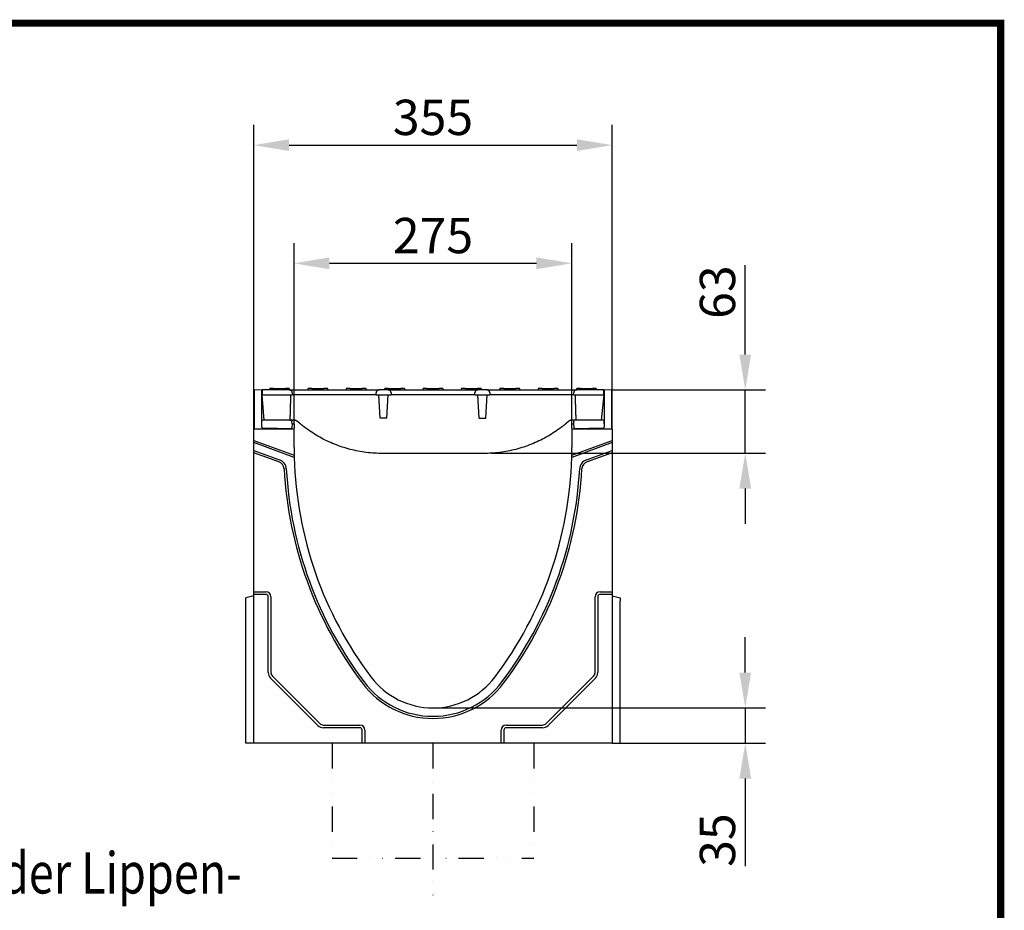
# Model space of a CAD drawing. Extents: x 126 to 2077, y 26 to 2964.
# Drawn here: x 1102 to 2077, y 2081 to 2964 of the extents above; entities that cross this region are included whole.
import ezdxf

# ---------------------------------------------------------------- set-up
doc = ezdxf.new("R2010")
doc.units = 0
doc.header["$LTSCALE"] = 10
doc.header["$MEASUREMENT"] = 0
for name, pattern in [('AUSGEZOGEN', [0]), ('GETRENNT', [1.25, 0.5, -0.25, 0, -0.25, 0, -0.25]), ('STRICHPUNKT', [1, 0.5, -0.25, 0, -0.25])]:
    doc.linetypes.add(name, pattern=pattern)
doc.layers.get('DEFPOINTS').update_dxf_attribs({"linetype": 'CONTINUOUS'})
for name, color, linetype in [('AM_BOR', 7, 'CONTINUOUS'), ('BEMASS', 3, 'CONTINUOUS'), ('DUENN-18', 94, 'CONTINUOUS'), ('KOPF', 12, 'AUSGEZOGEN'), ('MITTE', 1, 'STRICHPUNKT'), ('PHANTOM', 4, 'AUSGEZOGEN'), ('SICHTBAR', 7, 'CONTINUOUS'), ('TEXT35', 132, 'CONTINUOUS')]:
    doc.layers.add(name, color=color, linetype=linetype)
doc.styles.add('BEMSTIL', font='isocp3.shx', dxfattribs={"width": 0.8})
doc.dimstyles.new('BEMASS', dxfattribs={"dimtxt": 3.5, "dimasz": 3.5, "dimexe": 2, "dimexo": 0, "dimgap": 1, "dimtad": 1, "dimdec": 0, "dimtxsty": 'BEMSTIL', "dimcen": 3, "dimclrd": 3, "dimclre": 3, "dimclrt": 4, "dimadec": 0, "dimazin": 0, "dimtfac": 0.875, "dimtdec": 0, "dimtmove": 0, "dimatfit": 0, "dimfxl": 0, "dimtolj": 1, "dimlwd": 25, "dimlwe": 25, "dimarcsym": 0})

# ---------------------------------------------------------------- blocks, each defined once
blk = doc.blocks.new('RA_A4_AM')
at = {"layer": 'KOPF', "const_width": 0.7}
blk.add_lwpolyline([(207.311, 3), (13, 3), (13, 44), (13, 296), (207.3, 296), (207.3, 44), (207.3, 3)], dxfattribs=at)
blk = doc.blocks.new('*D11')
at = {"layer": 'BEMASS', "color": 3, "lineweight": 25}
for p, q in [((1373.34, 2563.13), (1373.34, 2742.16)), ((1648.34, 2562.64), (1648.34, 2742.16)), ((1408.34, 2722.16), (1613.34, 2722.16))]:
    blk.add_line(p, q, dxfattribs=at)
at = {"layer": 'BEMASS', "color": 3}
for points in [[(1408.34, 2728), (1408.34, 2716.33), (1373.34, 2722.16)], [(1613.34, 2728), (1613.34, 2716.33), (1648.34, 2722.16)]]:
    blk.add_solid(points, dxfattribs=at)
at = {"layer": 'DEFPOINTS', "color": 0}
for p in [(1648.34, 2722.16), (1373.34, 2563.13), (1648.34, 2562.64)]:
    blk.add_point(p, dxfattribs=at)
at = {"layer": 'BEMASS', "color": 4, "insert": (1510.84, 2749.67), "char_height": 35, "attachment_point": 5, "style": 'BEMSTIL'}
blk.add_mtext('\\A1;275', dxfattribs=at)
blk = doc.blocks.new('*D12')
at = {"layer": 'BEMASS', "color": 3, "lineweight": 25}
for p, q in [((1333.34, 2557.83), (1333.34, 2859.24)), ((1688.34, 2557.83), (1688.34, 2859.24)), ((1368.34, 2839.24), (1653.34, 2839.24))]:
    blk.add_line(p, q, dxfattribs=at)
at = {"layer": 'BEMASS', "color": 3}
for points in [[(1368.34, 2845.08), (1368.34, 2833.41), (1333.34, 2839.24)], [(1653.34, 2845.08), (1653.34, 2833.41), (1688.34, 2839.24)]]:
    blk.add_solid(points, dxfattribs=at)
at = {"layer": 'DEFPOINTS', "color": 0}
for p in [(1688.34, 2839.24), (1333.34, 2557.83), (1688.34, 2557.83)]:
    blk.add_point(p, dxfattribs=at)
at = {"layer": 'BEMASS', "color": 4, "insert": (1510.84, 2866.74), "char_height": 35, "attachment_point": 5, "style": 'BEMSTIL'}
blk.add_mtext('\\A1;355', dxfattribs=at)
blk = doc.blocks.new('*D13')
at = {"layer": 'BEMASS', "color": 3, "lineweight": 25}
for p, q in [((1820.06, 2631.83), (1820.06, 2720.46)), ((1687.84, 2596.83), (1840.06, 2596.83)), ((1820.06, 2534.08), (1820.06, 2596.83)), ((1568.83, 2534.08), (1840.06, 2534.08)), ((1820.06, 2499.08), (1820.06, 2464.08))]:
    blk.add_line(p, q, dxfattribs=at)
at = {"layer": 'BEMASS', "color": 3}
for points in [[(1814.23, 2631.83), (1825.89, 2631.83), (1820.06, 2596.83)], [(1814.23, 2499.08), (1825.89, 2499.08), (1820.06, 2534.08)]]:
    blk.add_solid(points, dxfattribs=at)
at = {"layer": 'DEFPOINTS', "color": 0}
for p in [(1687.84, 2596.83), (1820.06, 2596.83), (1568.83, 2534.08)]:
    blk.add_point(p, dxfattribs=at)
at = {"layer": 'BEMASS', "color": 4, "insert": (1792.56, 2693.64), "char_height": 35, "attachment_point": 5, "rotation": 90, "style": 'BEMSTIL'}
blk.add_mtext('\\A1;63', dxfattribs=at)
blk = doc.blocks.new('*D14')
at = {"layer": 'BEMASS', "color": 3, "lineweight": 25}
for p, q in [((1820.06, 2316.83), (1820.06, 2351.83)), ((1510.84, 2281.83), (1840.06, 2281.83)), ((1820.06, 2281.83), (1820.06, 2246.83)), ((1696.34, 2246.83), (1840.06, 2246.83)), ((1820.06, 2211.83), (1820.06, 2124.87))]:
    blk.add_line(p, q, dxfattribs=at)
at = {"layer": 'BEMASS', "color": 3}
for points in [[(1814.23, 2316.83), (1825.89, 2316.83), (1820.06, 2281.83)], [(1814.23, 2211.83), (1825.89, 2211.83), (1820.06, 2246.83)]]:
    blk.add_solid(points, dxfattribs=at)
at = {"layer": 'DEFPOINTS', "color": 0}
for p in [(1510.84, 2281.83), (1696.34, 2246.83), (1820.06, 2246.83)]:
    blk.add_point(p, dxfattribs=at)
at = {"layer": 'BEMASS', "color": 4, "insert": (1792.56, 2150.85), "char_height": 35, "attachment_point": 5, "rotation": 90, "style": 'BEMSTIL'}
blk.add_mtext('\\A1;35', dxfattribs=at)

msp = doc.modelspace()

# ---------------------------------------------------------------- linework, layer by layer
at = {"layer": 'DUENN-18'}
for p, q in [((1348.87, 2597.38), (1348.84, 2596.83)), ((1352.84, 2598.33), (1349.87, 2598.33)), ((1352.84, 2598.33), (1364.84, 2598.33)), ((1367.82, 2598.33), (1364.84, 2598.33)), ((1368.81, 2597.38), (1368.84, 2596.83)), ((1386.87, 2597.38), (1386.84, 2596.83)), ((1390.84, 2598.33), (1387.87, 2598.33)), ((1390.84, 2598.33), (1402.84, 2598.33)), ((1405.82, 2598.33), (1402.84, 2598.33)), ((1406.81, 2597.38), (1406.84, 2596.83)), ((1424.87, 2597.38), (1424.84, 2596.83)), ((1428.84, 2598.33), (1425.87, 2598.33)), ((1428.84, 2598.33), (1440.84, 2598.33)), ((1443.82, 2598.33), (1440.84, 2598.33)), ((1444.81, 2597.38), (1444.84, 2596.83)), ((1454.42, 2591.83), (1454.53, 2593.98)), ((1462.87, 2597.38), (1462.84, 2596.83)), ((1466.84, 2598.33), (1463.87, 2598.33)), ((1466.84, 2598.33), (1478.84, 2598.33)), ((1469.32, 2593.98), (1469.43, 2591.83)), ((1481.82, 2598.33), (1478.84, 2598.33)), ((1482.81, 2597.38), (1482.84, 2596.83)), ((1500.87, 2597.38), (1500.84, 2596.83)), ((1504.84, 2598.33), (1501.87, 2598.33)), ((1504.84, 2598.33), (1516.84, 2598.33)), ((1519.82, 2598.33), (1516.84, 2598.33)), ((1520.81, 2597.38), (1520.84, 2596.83)), ((1538.87, 2597.38), (1538.84, 2596.83)), ((1542.84, 2598.33), (1539.87, 2598.33)), ((1542.84, 2598.33), (1554.84, 2598.33)), ((1552.25, 2591.83), (1552.37, 2593.98)), ((1557.82, 2598.33), (1554.84, 2598.33)), ((1558.81, 2597.38), (1558.84, 2596.83)), ((1567.15, 2593.98), (1567.27, 2591.83)), ((1576.87, 2597.38), (1576.84, 2596.83)), ((1580.84, 2598.33), (1577.87, 2598.33)), ((1580.84, 2598.33), (1592.84, 2598.33)), ((1595.82, 2598.33), (1592.84, 2598.33)), ((1596.81, 2597.38), (1596.84, 2596.83)), ((1614.87, 2597.38), (1614.84, 2596.83)), ((1618.84, 2598.33), (1615.87, 2598.33)), ((1618.84, 2598.33), (1630.84, 2598.33)), ((1633.82, 2598.33), (1630.84, 2598.33)), ((1634.81, 2597.38), (1634.84, 2596.83)), ((1652.87, 2597.38), (1652.84, 2596.83)), ((1656.84, 2598.33), (1653.87, 2598.33)), ((1656.84, 2598.33), (1668.84, 2598.33)), ((1671.82, 2598.33), (1668.84, 2598.33)), ((1672.81, 2597.38), (1672.84, 2596.83)), ((1341.59, 2591.83), (1371.6, 2591.83)), ((1381.59, 2591.83), (1371.6, 2591.83)), ((1444.43, 2591.83), (1381.59, 2591.83)), ((1454.42, 2591.83), (1444.43, 2591.83)), ((1454.42, 2591.83), (1469.43, 2591.83)), ((1458.55, 2568.83), (1457.34, 2591.83)), ((1465.14, 2568.83), (1466.34, 2591.83)), ((1479.43, 2591.83), (1469.43, 2591.83)), ((1542.26, 2591.83), (1479.43, 2591.83)), ((1552.25, 2591.83), (1542.26, 2591.83)), ((1552.25, 2591.83), (1567.27, 2591.83)), ((1556.55, 2568.83), (1555.34, 2591.83)), ((1563.14, 2568.83), (1564.34, 2591.83)), ((1577.26, 2591.83), (1567.27, 2591.83)), ((1640.09, 2591.83), (1577.26, 2591.83)), ((1650.09, 2591.83), (1640.09, 2591.83)), ((1650.09, 2591.83), (1680.09, 2591.83)), ((1465.14, 2568.83), (1458.55, 2568.83)), ((1556.55, 2568.83), (1563.14, 2568.83)), ((1333.34, 2546.83), (1373.42, 2532.24)), ((1648.27, 2532.24), (1688.34, 2546.83)), ((1373.47, 2529.94), (1333.34, 2544.54)), ((1333.34, 2536.87), (1358.91, 2527.56)), ((1688.34, 2544.54), (1648.21, 2529.94)), ((1662.77, 2527.56), (1688.34, 2536.87)), ((1358.18, 2525.55), (1333.34, 2534.59)), ((1688.34, 2534.59), (1663.51, 2525.55)), ((1333.34, 2396.83), (1345.34, 2396.83)), ((1345.34, 2394.15), (1333.34, 2394.15)), ((1347.66, 2316.83), (1347.66, 2391.83)), ((1350.34, 2391.83), (1350.34, 2316.83)), ((1671.34, 2316.83), (1671.34, 2391.83)), ((1674.02, 2391.83), (1674.02, 2316.83)), ((1676.34, 2396.83), (1688.34, 2396.83)), ((1688.34, 2394.15), (1676.34, 2394.15)), ((1396.91, 2264.4), (1349.91, 2311.4)), ((1351.81, 2313.29), (1398.81, 2266.29)), ((1622.88, 2266.29), (1669.88, 2313.29)), ((1671.77, 2311.4), (1624.77, 2264.4)), ((1402.34, 2264.83), (1438.34, 2264.83)), ((1438.34, 2262.15), (1402.34, 2262.15)), ((1583.34, 2264.83), (1619.34, 2264.83)), ((1619.34, 2262.15), (1583.34, 2262.15)), ((1440.66, 2246.83), (1440.66, 2259.83)), ((1443.34, 2259.83), (1443.34, 2246.83)), ((1578.34, 2246.83), (1578.34, 2259.83)), ((1581.02, 2259.83), (1581.02, 2246.83))]:
    msp.add_line(p, q, dxfattribs=at)
at = {"layer": 'DUENN-18', "flags": 128}
for points in [[(1457.53, 2596.83), (1457.34, 2596.82), (1457.15, 2596.8), (1456.97, 2596.77), (1456.78, 2596.73), (1456.6, 2596.68), (1456.42, 2596.61), (1456.25, 2596.54), (1456.08, 2596.45), (1455.92, 2596.35), (1455.76, 2596.25), (1455.61, 2596.13), (1455.47, 2596), (1455.33, 2595.87), (1455.21, 2595.73), (1455.09, 2595.58), (1454.99, 2595.42), (1454.89, 2595.25), (1454.81, 2595.08), (1454.73, 2594.91), (1454.67, 2594.73), (1454.62, 2594.55), (1454.58, 2594.36), (1454.55, 2594.17), (1454.53, 2593.98)], [(1469.32, 2593.98), (1469.3, 2594.17), (1469.28, 2594.36), (1469.24, 2594.54), (1469.19, 2594.73), (1469.12, 2594.91), (1469.05, 2595.08), (1468.96, 2595.25), (1468.87, 2595.41), (1468.76, 2595.57), (1468.65, 2595.72), (1468.52, 2595.87), (1468.39, 2596), (1468.25, 2596.13), (1468.1, 2596.24), (1467.94, 2596.35), (1467.78, 2596.45), (1467.61, 2596.54), (1467.44, 2596.61), (1467.26, 2596.68), (1467.08, 2596.73), (1466.89, 2596.77), (1466.7, 2596.8), (1466.51, 2596.82), (1466.32, 2596.83)], [(1555.36, 2596.83), (1555.17, 2596.82), (1554.99, 2596.8), (1554.8, 2596.77), (1554.61, 2596.73), (1554.43, 2596.68), (1554.25, 2596.61), (1554.08, 2596.54), (1553.91, 2596.45), (1553.75, 2596.35), (1553.59, 2596.25), (1553.44, 2596.13), (1553.3, 2596), (1553.17, 2595.87), (1553.04, 2595.73), (1552.93, 2595.58), (1552.82, 2595.42), (1552.72, 2595.25), (1552.64, 2595.08), (1552.57, 2594.91), (1552.5, 2594.73), (1552.45, 2594.55), (1552.41, 2594.36), (1552.38, 2594.17), (1552.37, 2593.98)], [(1567.15, 2593.98), (1567.14, 2594.17), (1567.11, 2594.36), (1567.07, 2594.54), (1567.02, 2594.73), (1566.96, 2594.91), (1566.88, 2595.08), (1566.8, 2595.25), (1566.7, 2595.41), (1566.6, 2595.57), (1566.48, 2595.72), (1566.36, 2595.87), (1566.22, 2596), (1566.08, 2596.13), (1565.93, 2596.24), (1565.78, 2596.35), (1565.61, 2596.45), (1565.44, 2596.54), (1565.27, 2596.61), (1565.09, 2596.68), (1564.91, 2596.73), (1564.73, 2596.77), (1564.54, 2596.8), (1564.35, 2596.82), (1564.16, 2596.83)]]:
    msp.add_lwpolyline(points, dxfattribs=at)
at = {"layer": 'DUENN-18'}
for centre, radius, start, end in [((1349.87, 2597.33), 1, 90, 177), ((1367.82, 2597.33), 1, 3, 90), ((1387.87, 2597.33), 1, 90, 177), ((1405.82, 2597.33), 1, 3, 90), ((1425.87, 2597.33), 1, 90, 177), ((1443.82, 2597.33), 1, 3, 90), ((1463.87, 2597.33), 1, 90, 177), ((1481.82, 2597.33), 1, 3, 90), ((1501.87, 2597.33), 1, 90, 177), ((1519.82, 2597.33), 1, 3, 90), ((1539.87, 2597.33), 1, 90, 177), ((1557.82, 2597.33), 1, 3, 90), ((1577.87, 2597.33), 1, 90, 177), ((1595.82, 2597.33), 1, 3, 90), ((1615.87, 2597.33), 1, 90, 177), ((1633.82, 2597.33), 1, 3, 90), ((1653.87, 2597.33), 1, 90, 177), ((1671.82, 2597.33), 1, 3, 90), ((1355.44, 2518.03), 8, 3.15104, 70), ((1355.44, 2518.03), 10.14, 3.15104, 70), ((1666.24, 2518.03), 10.14, 110, 176.84896), ((1666.24, 2518.03), 8, 110, 176.84896), ((1751.35, 2539.83), 388.5, 183.15104, 216.96484), ((1751.35, 2539.83), 386.36, 183.15104, 216.96484), ((1270.34, 2539.83), 386.36, 323.03516, 356.84896), ((1270.34, 2539.83), 388.5, 323.03516, 356.84896), ((1345.34, 2391.83), 5, 0, 90), ((1345.34, 2391.83), 2.32, 0, 90), ((1676.34, 2391.83), 5, 90, 180), ((1676.34, 2391.83), 2.32, 90, 180), ((1355.34, 2316.83), 7.68, 180, 225), ((1355.34, 2316.83), 5, 180, 225), ((1666.34, 2316.83), 5, 315, 0), ((1666.34, 2316.83), 7.68, 315, 0), ((1510.84, 2358.83), 87.5, 216.96484, 323.03516), ((1510.84, 2358.83), 85.36, 216.96484, 323.03516), ((1402.34, 2269.83), 7.68, 225, 270), ((1402.34, 2269.83), 5, 225, 270), ((1438.34, 2259.83), 5, 0, 90), ((1438.34, 2259.83), 2.32, 0, 90), ((1583.34, 2259.83), 5, 90, 180), ((1583.34, 2259.83), 2.32, 90, 180), ((1619.34, 2269.83), 5, 270, 315), ((1619.34, 2269.83), 7.68, 270, 315)]:
    msp.add_arc(centre, radius, start, end, dxfattribs=at)
at = {"layer": 'MITTE', "ltscale": 5}
msp.add_line((1510.84, 2246.83), (1510.84, 2096.31), dxfattribs=at)
at = {"layer": 'PHANTOM', "linetype": 'GETRENNT', "ltscale": 5}
for p, q in [((1410.84, 2246.83), (1410.84, 2132.92)), ((1610.84, 2246.83), (1610.84, 2132.92)), ((1410.84, 2132.92), (1610.84, 2132.92))]:
    msp.add_line(p, q, dxfattribs=at)
at = {"layer": 'SICHTBAR'}
for p, q in [((1341.34, 2596.43), (1333.84, 2596.83)), ((1333.84, 2596.83), (1333.84, 2557.83)), ((1341.34, 2559.81), (1341.34, 2596.43)), ((1368.49, 2596.83), (1341.59, 2596.83)), ((1341.59, 2596.83), (1341.59, 2591.83)), ((1368.49, 2596.83), (1381.59, 2596.83)), ((1371.49, 2593.98), (1371.6, 2591.83)), ((1381.59, 2596.83), (1444.43, 2596.83)), ((1444.43, 2596.83), (1457.53, 2596.83)), ((1466.32, 2596.83), (1457.53, 2596.83)), ((1466.32, 2596.83), (1479.43, 2596.83)), ((1479.43, 2596.83), (1542.26, 2596.83)), ((1542.26, 2596.83), (1555.36, 2596.83)), ((1564.16, 2596.83), (1555.36, 2596.83)), ((1564.16, 2596.83), (1577.26, 2596.83)), ((1577.26, 2596.83), (1640.09, 2596.83)), ((1640.09, 2596.83), (1653.2, 2596.83)), ((1650.09, 2591.83), (1650.2, 2593.98)), ((1680.09, 2596.83), (1653.2, 2596.83)), ((1680.09, 2591.83), (1680.09, 2596.83)), ((1687.84, 2596.83), (1680.34, 2596.43)), ((1680.34, 2596.43), (1680.34, 2559.81)), ((1687.84, 2557.83), (1687.84, 2596.83)), ((1343.59, 2566.83), (1341.59, 2591.83)), ((1680.09, 2591.83), (1677.47, 2566.83)), ((1341.34, 2563.32), (1341.48, 2565.87)), ((1372.84, 2566.83), (1343.47, 2566.82)), ((1371.34, 2563.32), (1371.21, 2565.87)), ((1378.74, 2563.71), (1376.7, 2565.42)), ((1644.99, 2565.42), (1642.94, 2563.71)), ((1678.21, 2566.82), (1648.84, 2566.83)), ((1650.34, 2563.32), (1650.48, 2565.87)), ((1680.34, 2563.32), (1680.21, 2565.87)), ((1373.34, 2557.83), (1333.34, 2557.83)), ((1333.34, 2546.83), (1333.34, 2557.83)), ((1370.59, 2558.31), (1342.33, 2558.81)), ((1371.34, 2563.2), (1371.13, 2559.15)), ((1371.13, 2559.15), (1371.13, 2559.26)), ((1371.34, 2563.32), (1371.34, 2563.2)), ((1371.34, 2563.17), (1373.34, 2563.13)), ((1373.34, 2563.13), (1373.34, 2562.64)), ((1373.34, 2562.64), (1373.34, 2558.64)), ((1373.34, 2558.27), (1373.34, 2558.64)), ((1373.34, 2557.83), (1373.34, 2558.27)), ((1373.34, 2539.83), (1373.34, 2557.83)), ((1648.34, 2563.13), (1650.35, 2563.17)), ((1648.34, 2562.64), (1648.34, 2563.13)), ((1648.34, 2558.64), (1648.34, 2562.64)), ((1648.34, 2558.64), (1648.34, 2558.27)), ((1648.34, 2558.27), (1648.34, 2557.83)), ((1688.34, 2557.83), (1648.34, 2557.83)), ((1648.34, 2557.83), (1648.34, 2539.83)), ((1650.34, 2563.2), (1650.34, 2563.32)), ((1650.56, 2559.15), (1650.34, 2563.2)), ((1650.56, 2559.26), (1650.56, 2559.15)), ((1679.36, 2558.81), (1651.1, 2558.31)), ((1688.34, 2557.83), (1688.34, 2546.83)), ((1333.34, 2544.54), (1333.34, 2546.83)), ((1688.34, 2546.83), (1688.34, 2544.54)), ((1333.34, 2536.87), (1333.34, 2544.54)), ((1333.34, 2534.59), (1333.34, 2536.87)), ((1688.34, 2544.54), (1688.34, 2536.87)), ((1688.34, 2536.87), (1688.34, 2534.59)), ((1333.34, 2396.83), (1333.34, 2534.59)), ((1560.84, 2533.83), (1460.84, 2533.83)), ((1688.34, 2534.59), (1688.34, 2396.83)), ((1333.34, 2392.83), (1325.34, 2390.68)), ((1325.34, 2387.83), (1325.34, 2390.68)), ((1333.34, 2394.15), (1333.34, 2396.83)), ((1333.34, 2246.83), (1333.34, 2394.15)), ((1688.34, 2396.83), (1688.34, 2394.15)), ((1688.34, 2394.15), (1688.34, 2246.83)), ((1688.34, 2392.83), (1696.34, 2390.68)), ((1696.34, 2390.68), (1696.34, 2387.83)), ((1325.34, 2246.83), (1325.34, 2387.83)), ((1696.34, 2246.83), (1696.34, 2387.83)), ((1333.34, 2246.83), (1325.34, 2246.83)), ((1440.66, 2246.83), (1333.34, 2246.83)), ((1443.34, 2246.83), (1440.66, 2246.83)), ((1578.34, 2246.83), (1443.34, 2246.83)), ((1581.02, 2246.83), (1578.34, 2246.83)), ((1688.34, 2246.83), (1581.02, 2246.83)), ((1688.34, 2246.83), (1696.34, 2246.83))]:
    msp.add_line(p, q, dxfattribs=at)
at = {"layer": 'SICHTBAR', "flags": 128}
for points in [[(1371.49, 2593.98), (1371.47, 2594.17), (1371.44, 2594.36), (1371.4, 2594.54), (1371.35, 2594.73), (1371.29, 2594.91), (1371.21, 2595.08), (1371.13, 2595.25), (1371.04, 2595.41), (1370.93, 2595.57), (1370.81, 2595.72), (1370.69, 2595.87), (1370.56, 2596), (1370.41, 2596.13), (1370.27, 2596.24), (1370.11, 2596.35), (1369.95, 2596.45), (1369.78, 2596.54), (1369.6, 2596.61), (1369.43, 2596.68), (1369.24, 2596.73), (1369.06, 2596.77), (1368.87, 2596.8), (1368.68, 2596.82), (1368.49, 2596.83)], [(1653.2, 2596.83), (1653.01, 2596.82), (1652.82, 2596.8), (1652.63, 2596.77), (1652.45, 2596.73), (1652.27, 2596.68), (1652.09, 2596.61), (1651.91, 2596.54), (1651.74, 2596.45), (1651.58, 2596.35), (1651.43, 2596.25), (1651.27, 2596.13), (1651.13, 2596), (1651, 2595.87), (1650.88, 2595.73), (1650.76, 2595.58), (1650.65, 2595.42), (1650.56, 2595.25), (1650.47, 2595.08), (1650.4, 2594.91), (1650.34, 2594.73), (1650.28, 2594.55), (1650.24, 2594.36), (1650.22, 2594.17), (1650.2, 2593.98)], [(1369.86, 2591.83), (1369.82, 2590.81), (1369.79, 2589.79), (1369.76, 2588.78), (1369.73, 2587.75), (1369.69, 2586.73), (1369.66, 2585.7), (1369.63, 2584.67), (1369.6, 2583.64), (1369.56, 2582.61), (1369.53, 2581.57), (1369.5, 2580.54), (1369.47, 2579.49), (1369.44, 2578.45), (1369.4, 2577.41), (1369.37, 2576.36), (1369.34, 2575.31), (1369.31, 2574.26), (1369.28, 2573.2), (1369.25, 2572.14), (1369.22, 2571.08), (1369.19, 2570.02), (1369.16, 2568.96), (1369.13, 2567.89), (1369.1, 2566.83)], [(1652.59, 2566.83), (1652.56, 2567.89), (1652.53, 2568.96), (1652.5, 2570.02), (1652.47, 2571.08), (1652.44, 2572.14), (1652.41, 2573.2), (1652.38, 2574.26), (1652.34, 2575.31), (1652.31, 2576.36), (1652.28, 2577.41), (1652.25, 2578.45), (1652.22, 2579.49), (1652.19, 2580.54), (1652.16, 2581.57), (1652.12, 2582.61), (1652.09, 2583.64), (1652.06, 2584.67), (1652.03, 2585.7), (1651.99, 2586.73), (1651.96, 2587.75), (1651.93, 2588.78), (1651.9, 2589.79), (1651.86, 2590.81), (1651.83, 2591.83)], [(1369.21, 2566.82), (1369.4, 2566.82), (1369.58, 2566.82), (1369.75, 2566.82), (1369.9, 2566.82), (1370.02, 2566.82), (1370.12, 2566.82), (1370.24, 2566.81), (1370.27, 2566.81), (1370.31, 2566.81), (1370.41, 2566.8), (1370.59, 2566.74), (1370.75, 2566.65), (1370.9, 2566.54), (1371.03, 2566.39), (1371.12, 2566.23), (1371.18, 2566.05), (1371.21, 2565.87)], [(1376.7, 2565.42), (1376.55, 2565.55), (1376.39, 2565.67), (1376.23, 2565.78), (1376.07, 2565.88), (1375.91, 2565.98), (1375.74, 2566.08), (1375.58, 2566.17), (1375.41, 2566.25), (1375.25, 2566.32), (1375.08, 2566.39), (1374.91, 2566.46), (1374.75, 2566.52), (1374.58, 2566.57), (1374.42, 2566.62), (1374.25, 2566.66), (1374.09, 2566.69), (1373.93, 2566.73), (1373.77, 2566.75), (1373.61, 2566.78), (1373.45, 2566.79), (1373.3, 2566.81), (1373.14, 2566.82), (1372.99, 2566.82), (1372.84, 2566.83)], [(1648.84, 2566.83), (1648.69, 2566.82), (1648.54, 2566.82), (1648.39, 2566.81), (1648.24, 2566.8), (1648.08, 2566.78), (1647.92, 2566.75), (1647.76, 2566.73), (1647.6, 2566.7), (1647.44, 2566.66), (1647.28, 2566.62), (1647.12, 2566.57), (1646.95, 2566.52), (1646.78, 2566.46), (1646.61, 2566.4), (1646.45, 2566.33), (1646.28, 2566.25), (1646.11, 2566.17), (1645.95, 2566.08), (1645.78, 2565.99), (1645.62, 2565.89), (1645.46, 2565.78), (1645.3, 2565.67), (1645.14, 2565.55), (1644.99, 2565.42)], [(1383.54, 2559.87), (1383.34, 2560.03), (1383.13, 2560.19), (1382.92, 2560.35), (1382.72, 2560.51), (1382.51, 2560.66), (1382.31, 2560.82), (1382.1, 2560.98), (1381.9, 2561.14), (1381.7, 2561.3), (1381.5, 2561.46), (1381.3, 2561.62), (1381.1, 2561.78), (1380.9, 2561.94), (1380.7, 2562.1), (1380.5, 2562.26), (1380.3, 2562.42), (1380.1, 2562.58), (1379.91, 2562.74), (1379.71, 2562.9), (1379.52, 2563.06), (1379.32, 2563.22), (1379.13, 2563.39), (1378.94, 2563.55), (1378.74, 2563.71)], [(1460.84, 2533.83), (1458.85, 2533.84), (1456.86, 2533.89), (1454.86, 2533.97), (1452.85, 2534.08), (1450.85, 2534.22), (1448.84, 2534.39), (1446.83, 2534.6), (1444.83, 2534.83), (1442.82, 2535.1), (1440.82, 2535.41), (1438.81, 2535.74), (1436.81, 2536.11), (1434.82, 2536.5), (1432.83, 2536.94), (1430.84, 2537.4), (1428.86, 2537.89), (1426.89, 2538.42), (1424.93, 2538.98), (1422.97, 2539.57), (1421.03, 2540.19), (1419.09, 2540.84), (1417.17, 2541.53), (1415.25, 2542.24), (1413.35, 2542.98), (1411.46, 2543.76), (1409.59, 2544.56), (1407.73, 2545.39), (1405.88, 2546.26), (1404.05, 2547.15), (1402.24, 2548.06), (1400.44, 2549.01), (1398.66, 2549.98), (1396.9, 2550.98), (1395.16, 2552.01), (1393.44, 2553.06), (1391.74, 2554.13), (1390.06, 2555.24), (1388.4, 2556.36), (1386.76, 2557.51), (1385.14, 2558.68), (1383.54, 2559.87)], [(1638.14, 2559.87), (1636.55, 2558.68), (1634.93, 2557.51), (1633.29, 2556.36), (1631.63, 2555.24), (1629.95, 2554.13), (1628.25, 2553.06), (1626.52, 2552.01), (1624.78, 2550.98), (1623.02, 2549.98), (1621.24, 2549.01), (1619.45, 2548.06), (1617.63, 2547.15), (1615.8, 2546.26), (1613.96, 2545.39), (1612.1, 2544.56), (1610.22, 2543.76), (1608.34, 2542.98), (1606.43, 2542.24), (1604.52, 2541.53), (1602.6, 2540.84), (1600.66, 2540.19), (1598.71, 2539.57), (1596.76, 2538.98), (1594.79, 2538.42), (1592.82, 2537.89), (1590.84, 2537.4), (1588.86, 2536.94), (1586.87, 2536.5), (1584.87, 2536.11), (1582.87, 2535.74), (1580.87, 2535.41), (1578.87, 2535.1), (1576.86, 2534.83), (1574.85, 2534.6), (1572.85, 2534.39), (1570.84, 2534.22), (1568.83, 2534.08), (1566.83, 2533.97), (1564.83, 2533.89), (1562.84, 2533.84), (1560.84, 2533.83)], [(1642.94, 2563.71), (1642.75, 2563.55), (1642.56, 2563.39), (1642.36, 2563.22), (1642.17, 2563.06), (1641.97, 2562.9), (1641.78, 2562.74), (1641.58, 2562.58), (1641.39, 2562.42), (1641.19, 2562.26), (1640.99, 2562.1), (1640.79, 2561.94), (1640.59, 2561.78), (1640.39, 2561.62), (1640.19, 2561.46), (1639.99, 2561.3), (1639.79, 2561.14), (1639.58, 2560.98), (1639.38, 2560.82), (1639.17, 2560.66), (1638.97, 2560.51), (1638.76, 2560.35), (1638.56, 2560.19), (1638.35, 2560.03), (1638.14, 2559.87)]]:
    msp.add_lwpolyline(points, dxfattribs=at)
at = {"layer": 'SICHTBAR'}
for centre, radius, start, end in [((1751.35, 2539.83), 378, 180, 181.15001), ((1270.34, 2539.83), 378, 358.84999, 0), ((1751.35, 2539.83), 378, 181.15001, 181.4988), ((1751.35, 2539.83), 378, 181.4988, 216.96484), ((1270.34, 2539.83), 378, 323.03516, 358.5012), ((1270.34, 2539.83), 378, 358.5012, 358.84999), ((1510.84, 2358.83), 77, 216.96484, 323.03516)]:
    msp.add_arc(centre, radius, start, end, dxfattribs=at)
for centre, major_axis, ratio, start_param, end_param in [((1342.48, 2565.82), (-1, 0), 0.999998, 4.712389, 6.230825), ((1343.48, 2566.82), (-1, 0), 0.002004, 4.715128, 6.283185), ((1372.86, 2560.5), (0.76, 6.27), 0.960676, 5.724456, 5.83073), ((1651.48, 2565.82), (-1, 0), 0.999998, 4.712389, 6.230825), ((1652.48, 2566.82), (-1, 0), 0.002004, 4.715128, 6.283185), ((1678.21, 2566.82), (-1, 0), 0.002004, 3.141593, 4.70965), ((1679.21, 2565.82), (1, 0), 0.999998, 0.05236, 1.570796), ((1342.34, 2559.81), (0, -1), 0.999998, 4.712389, 6.265732), ((1370.13, 2559.21), (0.89, 0.455), 0.999999, 4.712389, 5.758093), ((1651.55, 2559.21), (-0.999, -0.052), 0.999998, 0, 1.045704), ((1679.34, 2559.81), (0, -1), 0.999998, 0.017453, 1.570796)]:
    msp.add_ellipse(centre, major_axis=major_axis, ratio=ratio, start_param=start_param, end_param=end_param, dxfattribs=at)

# ---------------------------------------------------------------- block references
at = {"layer": 'AM_BOR', "xscale": 10, "yscale": 10, "zscale": 10}
msp.add_blockref('RA_A4_AM', (0, 0), dxfattribs=at)

# ---------------------------------------------------------------- texts
at = {"layer": 'TEXT35', "style": 'BEMSTIL', "width": 0.8}
msp.add_text('Vorformung oder Lippen-', height=40.822, dxfattribs=at).set_placement((796.7, 2097.93))

# ---------------------------------------------------------------- dimensions: what is measured, and where the dimension line sits
at = {"layer": 'BEMASS'}
for base, p1, p2, picture, middle in [((1688.34, 2839.24), (1333.34, 2557.83), (1688.34, 2557.83), '*D12', (1510.84, 2866.74)), ((1648.34, 2722.16), (1373.34, 2563.13), (1648.34, 2562.64), '*D11', (1510.84, 2749.67))]:
    dim = msp.add_linear_dim(base=base, p1=p1, p2=p2, dimstyle='BEMASS', override={"dimscale": 10}, dxfattribs=at)
    dim.commit()
    dim.dimension.update_dxf_attribs({"geometry": picture, "text_midpoint": middle})
for base, p1, p2, picture, middle in [((1820.06, 2596.83), (1568.83, 2534.08), (1687.84, 2596.83), '*D13', (1792.56, 2693.64)), ((1820.06, 2246.83), (1510.84, 2281.83), (1696.34, 2246.83), '*D14', (1792.56, 2150.85))]:
    dim = msp.add_linear_dim(base=base, p1=p1, p2=p2, angle=90, dimstyle='BEMASS', override={"dimscale": 10}, dxfattribs=at)
    dim.commit()
    dim.dimension.update_dxf_attribs({"geometry": picture, "text_midpoint": middle})

doc.saveas('drawing.dxf')
